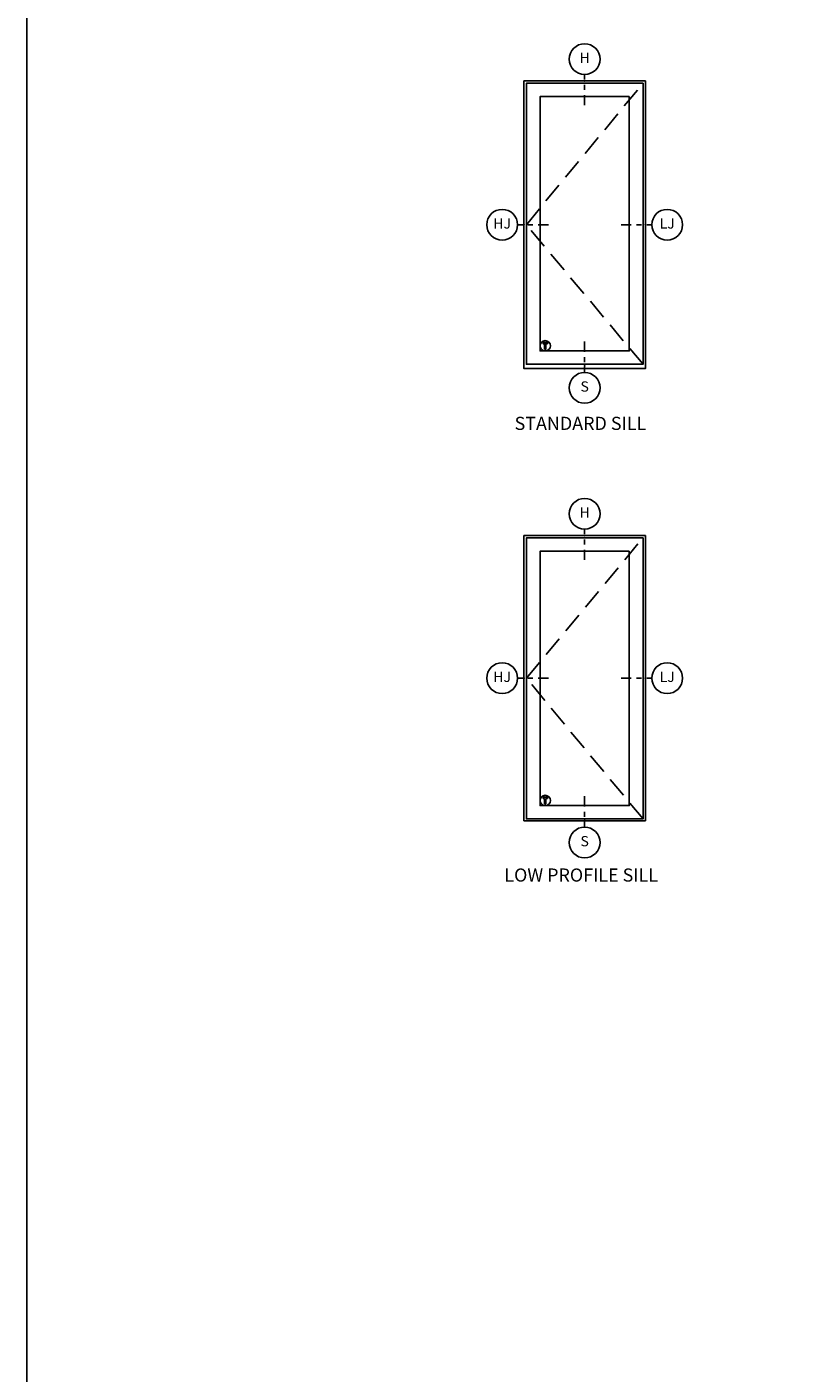
# Model space of a CAD drawing. Units: inches. Extents: x 0 to 402, y -384 to -126.
# Drawn here: x 0 to 19, y -191 to -159 of the extents above; entities that cross this region are included whole.
import ezdxf

# ---------------------------------------------------------------- set-up
doc = ezdxf.new("R2010")
doc.units = ezdxf.units.IN
doc.header["$MEASUREMENT"] = 0
doc.header["$PDMODE"] = 34
doc.header["$PDSIZE"] = 0.015
doc.linetypes.add('DASHED', pattern=[0.75, 0.5, -0.25])
doc.layers.get('0').update_dxf_attribs({"linetype": 'CONTINUOUS'})
for name, color, linetype in [('Glass Labels', 7, 'CONTINUOUS'), ('ZP-ANNO-IDEN', 80, 'CONTINUOUS'), ('ZP-ANNO-TEXT', 255, 'CONTINUOUS'), ('ZP-ANNO-TTLB', 1, 'CONTINUOUS'), ('ZP-ELEV-FROS', 24, 'CONTINUOUS'), ('ZP-ELEV-HING', 132, 'DASHED'), ('ZP-ELEV-SAIS', 157, 'CONTINUOUS'), ('ZP-ELEV-SAOS', 52, 'CONTINUOUS')]:
    doc.layers.add(name, color=color, linetype=linetype)
doc.layers.add('ZP-ANNO-NPLT', color=7, linetype='CONTINUOUS', plot=False)
doc.styles.get("Standard").update_dxf_attribs({"font": 'arial.ttf'})

# ---------------------------------------------------------------- blocks, each defined once
blk = doc.blocks.new('140BG - 34x 22 Border Landscape')
at = {"layer": 'ZP-ANNO-TTLB'}
blk.add_lwpolyline([(0, 0), (33.5, 0), (33.5, 21.5), (0, 21.5)], close=True, dxfattribs=at)
blk = doc.blocks.new('108ECS - Elev Cut 3-16in Jamb Hinge (HJ) Left')
at = {"layer": 'ZP-ANNO-IDEN'}
for p, q in [((-0.0391, 0), (-0.0078, 0)), ((0.0547, 0), (0.0234, 0)), ((0.1484, 0), (0.0859, 0))]:
    blk.add_line(p, q, dxfattribs=at)
blk.add_circle((-0.1328, 0), 0.0938, dxfattribs=at)
at = {"layer": 'ZP-ANNO-NPLT'}
blk.add_point((0, 0), dxfattribs=at)
at = {"layer": 'ZP-ANNO-IDEN', "insert": (-0.1328, 0), "char_height": 0.0625, "width": 0.15, "attachment_point": 5}
blk.add_mtext('HJ', dxfattribs=at)
blk = doc.blocks.new('108ECS - Elev Cut 3-16in Jamb Vent Lock (LJ) Right')
at = {"layer": 'ZP-ANNO-IDEN'}
for p, q in [((-0.1484, 0), (-0.0859, 0)), ((-0.0547, 0), (-0.0234, 0)), ((0.0391, 0), (0.0078, 0))]:
    blk.add_line(p, q, dxfattribs=at)
blk.add_circle((0.1328, 0), 0.0938, dxfattribs=at)
at = {"layer": 'ZP-ANNO-NPLT'}
blk.add_point((0, 0), dxfattribs=at)
at = {"layer": 'ZP-ANNO-IDEN', "insert": (0.1328, 0), "char_height": 0.0625, "width": 0.15, "attachment_point": 5}
blk.add_mtext('LJ', dxfattribs=at)
blk = doc.blocks.new('108ECS - Elev Cut 3-16in Head (H)')
at = {"layer": 'ZP-ANNO-IDEN'}
for p, q in [((0, 0.0391), (0, 0.0078)), ((0, -0.0547), (0, -0.0234)), ((0, -0.1484), (0, -0.0859))]:
    blk.add_line(p, q, dxfattribs=at)
blk.add_circle((0, 0.1328), 0.0938, dxfattribs=at)
at = {"layer": 'ZP-ANNO-NPLT'}
blk.add_point((0, 0), dxfattribs=at)
at = {"layer": 'ZP-ANNO-IDEN', "insert": (0, 0.1328), "char_height": 0.0625, "width": 0.125, "attachment_point": 5}
blk.add_mtext('H', dxfattribs=at)
blk = doc.blocks.new('108ECS - Elev Cut 3-16in Sill (S)')
at = {"layer": 'ZP-ANNO-IDEN'}
for p, q in [((0, 0.1484), (0, 0.0859)), ((0, 0.0547), (0, 0.0234)), ((0, -0.0391), (0, -0.0078))]:
    blk.add_line(p, q, dxfattribs=at)
blk.add_circle((0, -0.1328), 0.0938, dxfattribs=at)
at = {"layer": 'ZP-ANNO-NPLT'}
blk.add_point((0, 0), dxfattribs=at)
at = {"layer": 'ZP-ANNO-IDEN', "insert": (0, -0.1328), "char_height": 0.0625, "width": 0.125, "attachment_point": 5}
blk.add_mtext('S', dxfattribs=at)

msp = doc.modelspace()

# ---------------------------------------------------------------- linework, layer by layer
at = {"layer": 'Glass Labels', "color": 1}
for p, q in [((12.569, -177.263), (12.674, -177.263)), ((12.569, -177.292), (12.569, -177.263)), ((12.607, -177.292), (12.569, -177.292)), ((12.607, -177.42), (12.607, -177.292)), ((12.674, -177.292), (12.636, -177.292)), ((12.636, -177.292), (12.636, -177.42)), ((12.674, -177.263), (12.674, -177.292)), ((12.636, -177.42), (12.607, -177.42))]:
    msp.add_line(p, q, dxfattribs=at)
msp.add_lwpolyline([(12.569, -166.189), (12.674, -166.189), (12.674, -166.219), (12.636, -166.219), (12.636, -166.347), (12.607, -166.347), (12.607, -166.219), (12.569, -166.219)], close=True, dxfattribs=at)
for centre in [(12.622, -166.268), (12.622, -177.341)]:
    msp.add_arc(centre, 0.126, 0, 359.99, dxfattribs=at)
at = {"layer": 'ZP-ELEV-FROS'}
for points in [[(15.06, -159.817), (15.06, -166.823), (12.103, -166.823), (12.103, -159.817)], [(15.06, -170.89), (15.06, -177.833), (12.103, -177.833), (12.103, -170.89)]]:
    msp.add_lwpolyline(points, close=True, dxfattribs=at)
at = {"layer": 'ZP-ELEV-HING'}
for points in [[(15.002, -166.719), (12.161, -163.32), (15.002, -159.873)], [(15.002, -177.792), (12.161, -174.362), (15.002, -170.947)]]:
    msp.add_lwpolyline(points, dxfattribs=at)
at = {"layer": 'ZP-ELEV-SAIS'}
for points in [[(14.667, -160.199), (14.667, -166.394), (12.496, -166.394), (12.496, -160.199)], [(14.667, -171.272), (14.667, -177.467), (12.496, -177.467), (12.496, -171.272)]]:
    msp.add_lwpolyline(points, close=True, dxfattribs=at)
at = {"layer": 'ZP-ELEV-SAOS'}
for points in [[(15.002, -159.873), (15.002, -166.719), (12.161, -166.719), (12.161, -159.873)], [(15.002, -170.947), (15.002, -177.792), (12.161, -177.792), (12.161, -170.947)]]:
    msp.add_lwpolyline(points, close=True, dxfattribs=at)

# ---------------------------------------------------------------- block references
for name, p, xscale, yscale, zscale in [('140BG - 34x 22 Border Landscape', (0, -384), 12, 12, 12), ('108ECS - Elev Cut 3-16in Head (H)', (13.581, -159.817), 4, 4, 4), ('108ECS - Elev Cut 3-16in Jamb Hinge (HJ) Left', (12.103, -163.32), 4, 4, 4), ('108ECS - Elev Cut 3-16in Jamb Vent Lock (LJ) Right', (15.06, -163.32), 4, 4, 4), ('108ECS - Elev Cut 3-16in Sill (S)', (13.581, -166.76), 4, 4, 4), ('108ECS - Elev Cut 3-16in Head (H)', (13.581, -170.89), 4, 4, 4), ('108ECS - Elev Cut 3-16in Jamb Hinge (HJ) Left', (12.103, -174.362), 4, 4, 4), ('108ECS - Elev Cut 3-16in Jamb Vent Lock (LJ) Right', (15.06, -174.362), 4, 4, 4), ('108ECS - Elev Cut 3-16in Sill (S)', (13.581, -177.833), 4, 4, 4)]:
    msp.add_blockref(name, p, dxfattribs=dict(xscale=xscale, yscale=yscale, zscale=zscale))

# ---------------------------------------------------------------- texts
at = {"layer": 'ZP-ANNO-TEXT'}
for s, p in [('STANDARD SILL', (11.875, -168.317)), ('LOW PROFILE SILL', (11.625, -179.317))]:
    msp.add_text(s, height=0.32, dxfattribs=at).set_placement(p)

doc.saveas('drawing.dxf')
